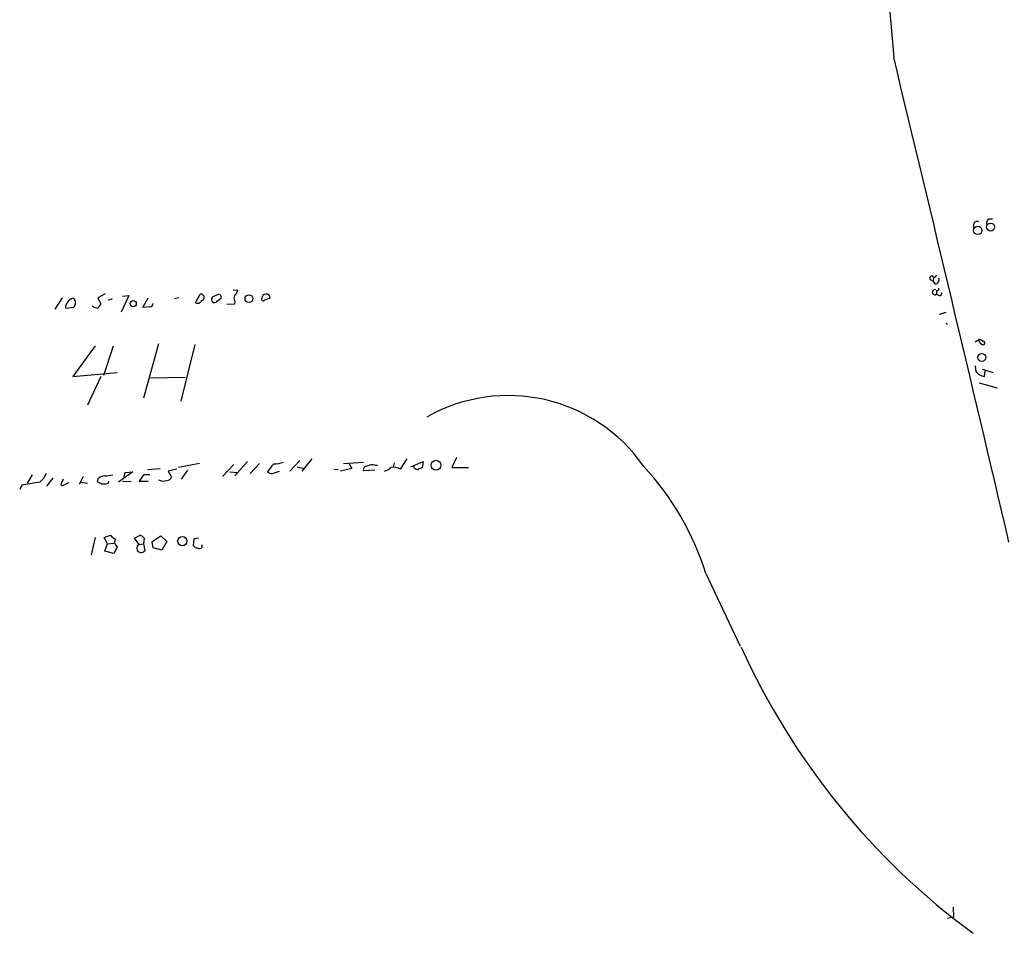
# Model space of a CAD drawing. Extents: x 0 to 733, y 1 to 937.
# Drawn here: x 311 to 457, y 587 to 722 of the extents above; entities that cross this region are included whole.
import ezdxf

# ---------------------------------------------------------------- set-up
doc = ezdxf.new("R2010")
doc.units = 0
doc.header["$MEASUREMENT"] = 0
doc.layers.add('MAIN', color=5, linetype='CONTINUOUS')

msp = doc.modelspace()

# ---------------------------------------------------------------- linework, layer by layer
at = {"layer": 'MAIN'}
for p, q in [((454.2367, 692.4886), (454.8293, 692.4886)), ((452.0353, 691.6419), (452.0353, 691.1339)), ((445.6007, 683.5139), (446.024, 683.2599)), ((446.1087, 683.7679), (446.024, 683.2599)), ((342.2227, 681.9899), (342.9, 681.9053)), ((446.3627, 682.8366), (446.024, 683.2599)), ((315.8067, 679.1113), (316.9073, 680.8046)), ((323.2573, 681.3973), (322.1567, 680.8046)), ((322.1567, 680.8046), (322.58, 679.8733)), ((324.2733, 680.6353), (323.6807, 680.3813)), ((326.7287, 681.1433), (325.628, 678.6879)), ((325.7973, 681.0586), (326.7287, 681.1433)), ((328.8453, 679.3653), (329.6073, 680.8046)), ((334.1793, 680.8046), (333.502, 680.6353)), ((336.6347, 680.0426), (337.312, 681.3126)), ((339.2593, 680.9739), (340.0213, 681.3126)), ((340.36, 680.6353), (339.6827, 680.1273)), ((346.8793, 680.4659), (347.726, 680.8046)), ((446.532, 681.9053), (446.532, 681.3126)), ((446.8707, 681.1433), (446.532, 681.3126)), ((318.6007, 679.3653), (317.4153, 679.1959)), ((318.6853, 679.6193), (318.6007, 679.3653)), ((329.8613, 679.4499), (328.8453, 679.3653)), ((342.392, 679.8733), (341.2913, 679.7886)), ((342.4767, 680.2966), (342.392, 679.8733)), ((446.9553, 678.3493), (447.9713, 678.6879)), ((321.7333, 673.6926), (318.4313, 669.1206)), ((324.4427, 673.6079), (323.0033, 669.2899)), ((331.1313, 673.9466), (328.93, 665.9033)), ((336.55, 673.8619), (334.4333, 665.4799)), ((453.0513, 674.6239), (453.4747, 674.3699)), ((452.2893, 670.7293), (452.374, 669.8826)), ((318.4313, 669.1206), (325.0353, 669.7133)), ((322.58, 669.1206), (320.6327, 664.8873)), ((329.946, 668.9513), (335.1107, 669.0359)), ((453.3053, 670.2213), (454.914, 669.7133)), ((453.644, 669.1206), (453.7287, 669.9673)), ((452.882, 668.1893), (455.5067, 667.4273)), ((337.2273, 656.2513), (334.0947, 655.6586)), ((340.614, 654.3039), (342.3073, 656.0819)), ((344.3393, 656.5053), (342.4767, 654.3886)), ((346.1173, 656.2513), (344.7627, 654.7273)), ((350.6047, 655.0659), (352.1287, 656.6746)), ((351.7053, 655.7433), (352.806, 655.4893)), ((353.9067, 656.9286), (352.3827, 655.0659)), ((358.5633, 656.2513), (361.5267, 656.4206)), ((359.41, 656.1666), (359.8333, 655.4893)), ((363.22, 655.9973), (363.6433, 655.9973)), ((366.0987, 656.3359), (365.9293, 655.7433)), ((367.03, 655.4046), (368.046, 656.9286)), ((368.554, 655.7433), (370.4167, 656.5053)), ((369.062, 655.5739), (369.062, 655.9126)), ((370.4167, 656.5053), (370.2473, 655.5739)), ((375.3273, 657.0979), (374.65, 655.6586)), ((312.42, 654.5579), (311.658, 653.2879)), ((319.9553, 654.3039), (319.3627, 653.1186)), ((327.3213, 654.9813), (325.2047, 653.4573)), ((326.0513, 654.2193), (326.2207, 654.8966)), ((326.2207, 654.8966), (327.3213, 654.9813)), ((328.93, 654.5579), (328.2527, 653.6266)), ((329.8613, 654.5579), (328.93, 654.5579)), ((329.5227, 655.3199), (331.3853, 655.4893)), ((333.8407, 655.4046), (332.5707, 655.0659)), ((332.5707, 655.0659), (333.0787, 654.2193)), ((335.4493, 655.2353), (334.518, 653.8806)), ((341.7147, 654.9813), (342.9, 654.8966)), ((348.0647, 654.7273), (349.0807, 655.0659)), ((357.124, 655.4046), (357.8013, 655.3199)), ((359.8333, 655.4893), (358.14, 655.0659)), ((363.22, 655.2353), (361.5267, 655.1506)), ((374.65, 655.6586), (377.1053, 655.6586)), ((310.896, 653.0339), (310.5573, 652.3566)), ((313.5207, 653.4573), (310.896, 653.0339)), ((315.468, 654.0499), (314.5367, 652.8646)), ((317.8387, 653.3726), (316.992, 652.9493)), ((319.532, 653.4573), (320.6327, 653.2879)), ((322.1567, 653.8806), (322.072, 653.5419)), ((323.6807, 653.2879), (323.85, 653.5419)), ((325.7973, 653.6266), (327.0673, 653.5419)), ((328.2527, 653.6266), (329.6073, 653.6266)), ((323.088, 645.2446), (324.0193, 645.5833)), ((327.5753, 645.1599), (328.422, 645.5833)), ((330.2, 644.6519), (331.47, 645.4986)), ((331.47, 645.4986), (332.4013, 644.6519)), ((321.7333, 645.2446), (321.1407, 642.7046)), ((323.596, 644.3133), (323.088, 645.2446)), ((323.1727, 643.2126), (323.596, 644.3133)), ((323.596, 644.3133), (324.5273, 644.3979)), ((324.7813, 644.1439), (325.0353, 643.8053)), ((328.2527, 644.2286), (327.5753, 645.1599)), ((328.2527, 644.2286), (328.93, 644.3133)), ((329.0147, 645.1599), (328.93, 644.3133)), ((328.93, 644.3133), (329.0993, 643.2973)), ((330.3693, 643.7206), (330.2, 644.6519)), ((332.4013, 644.6519), (331.6393, 643.3819)), ((336.3807, 645.0753), (336.296, 644.0593)), ((337.058, 645.1599), (336.3807, 645.0753)), ((324.5273, 642.8739), (323.1727, 643.2126)), ((325.0353, 643.8053), (324.5273, 642.8739)), ((331.6393, 643.3819), (330.3693, 643.7206)), ((412.3267, 639.9106), (417.4067, 629.1579)), ((448.9873, 590.4653), (449.072, 588.9413)), ((449.072, 588.9413), (448.1407, 588.7719))]:
    msp.add_line(p, q, dxfattribs=at)
for centre, radius in [((452.6491, 690.7853), 0.6277), ((454.55, 691.2854), 0.5926), ((344.56, 680.6688), 0.5832), ((327.3928, 679.9309), 0.4505), ((453.2557, 671.9555), 0.5895), ((372.3114, 655.9749), 0.7279), ((334.6732, 644.7131), 0.6898)]:
    msp.add_circle(centre, radius, dxfattribs=at)
for centre, radius, start, end in [((18386.6306, 2191.6729), 18006.9793, 184.47004681, 184.69922959), ((-10755.3963, -1985.2616), 11516.9534, 13.19960436, 13.56719392), ((454.8857, 691.8113), 0.938, 133.777634, 195.710475), ((452.5434, 691.6249), 0.5083, 60.035633, 178.083714), ((445.8305, 683.7195), 0.3084, 25.567981, 221.818712), ((445.8121, 684.4877), 0.7785, 292.394546, 337.621867), ((446.2728, 683.4663), 0.6361, 278.125007, 19.947705), ((446.3011, 681.6277), 0.3906, 68.01881, 306.233337), ((446.6167, 682.1592), 0.2678, 251.551513, 18.441716), ((318.6433, 679.6611), 1.0798, 101.32242, 154.422137), ((318.1497, 680.0753), 0.7034, 319.589537, 66.401404), ((337.439, 680.847), 0.4826, 285.254078, 105.257201), ((339.471, 680.5506), 0.4694, 116.559593, 296.559593), ((340.0214, 680.8893), 0.4233, 323.124688, 90.013536), ((342.921, 680.7199), 0.6137, 136.379798, 223.613443), ((341.2724, 682.3109), 1.6774, 315.886457, 346.006836), ((346.6677, 680.593), 0.2468, 149.06013, 329.008378), ((347.094, 680.7171), 0.638, 7.882455, 179.748547), ((446.9695, 681.4678), 0.3392, 253.066164, 16.933836), ((318.1634, 679.4922), 0.8046, 127.882478, 201.607035), ((322.2074, 680.6349), 1.3552, 228.535684, 267.856058), ((321.4788, 680.2123), 1.1522, 306.039438, 342.889228), ((329.7765, 680.0427), 0.5988, 278.140927, 351.859073), ((336.9311, 680.6774), 0.7006, 244.971249, 334.996941), ((447.7988, 676.6526), 0.383, 26.799183, 63.234264), ((453.6094, 674.6201), 0.8169, 173.780636, 248.145192), ((453.4463, 673.0153), 1.6564, 103.796303, 134.307778), ((453.4246, 674.1043), 0.2703, 243.795355, 79.317839), ((453.9597, 671.0862), 1.9908, 217.199729, 260.875507), ((383.0124, 641.7989), 24.4999, 34.932782, 119.562805), ((352.7048, 651.6953), 6.323, 134.996796, 148.688605), ((348.0138, 661.6194), 5.4572, 272.312515, 287.703514), ((362.0886, 655.2583), 0.5721, 95.405678, 190.850351), ((362.8814, 654.1352), 1.8927, 79.69407, 116.574528), ((372.3844, 627.3864), 41.8598, 17.409198, 42.800396), ((311.6566, 655.9138), 3.0837, 307.192822, 339.063605), ((323.2715, 652.9211), 1.4708, 93.851648, 139.281668), ((321.6853, 669.0364), 14.7231, 275.798183, 280.458938), ((348.1487, 656.2494), 1.5244, 236.291169, 266.841227), ((363.7424, 657.535), 2.6338, 290.372473, 314.567756), ((365.8869, 653.1323), 2.5436, 63.294926, 96.687202), ((369.714, 656.2768), 0.9587, 227.151439, 266.453861), ((370.3061, 654.6184), 0.9573, 93.521453, 132.879217), ((316.9355, 653.2032), 0.2601, 139.379598, 282.545532), ((315.8196, 654.2906), 1.2985, 315.01248, 345.491805), ((407.0506, 822.6775), 189.2834, 243.323728, 243.552938), ((323.0034, 655.5747), 2.385, 263.883985, 286.498134), ((331.871, 655.3257), 1.6993, 244.194967, 288.184378), ((332.3227, 654.5217), 0.8142, 275.539741, 338.198591), ((325.586, 646.8113), 1.9906, 218.089814, 246.155872), ((328.0833, 644.4826), 1.1516, 36.024081, 72.896174), ((325.2048, 644.5672), 0.5988, 135.006765, 224.986468), ((328.5762, 643.6722), 0.6436, 120.174415, 324.371249), ((336.8887, 644.3979), 0.6826, 209.738635, 277.119811), ((337.2432, 643.9693), 0.367, 222.659093, 28.40861), ((515.7948, 673.4459), 107.8118, 204.353188, 233.688073)]:
    msp.add_arc(centre, radius, start, end, dxfattribs=at)

doc.saveas('drawing.dxf')
